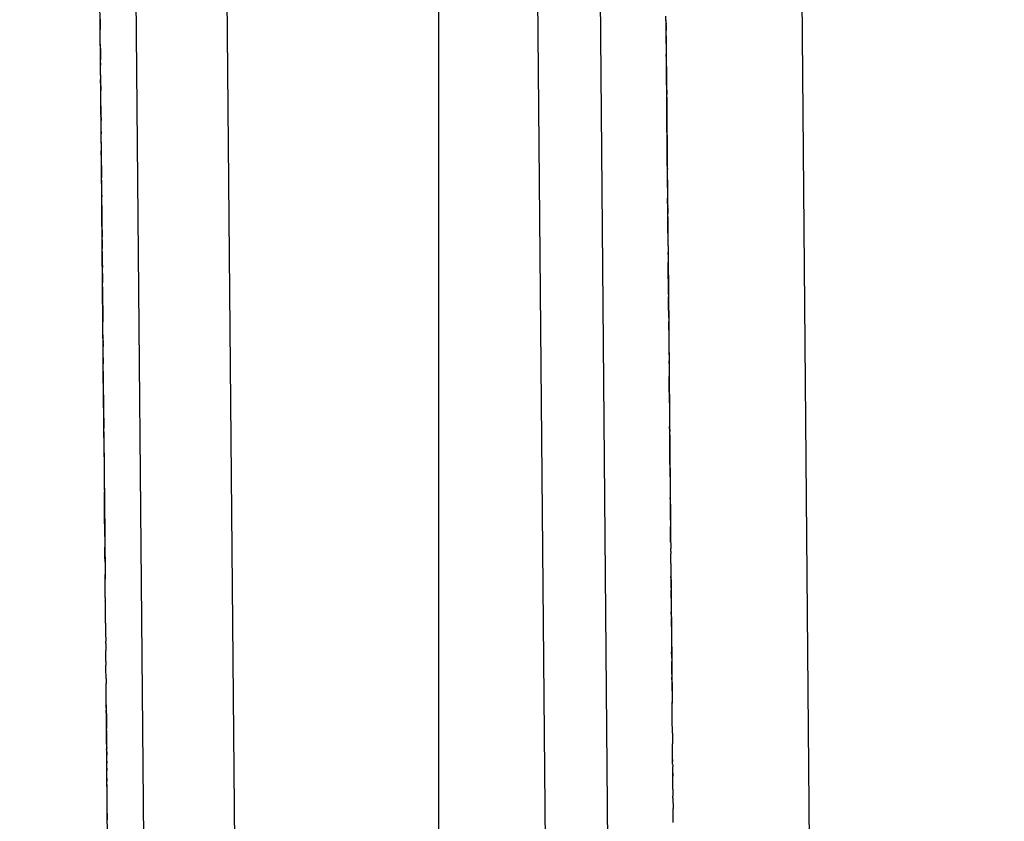
# Model space of a CAD drawing. Units: millimetres. Extents: x -5268 to 4233, y -9236 to 4614.
# Drawn here: x -200 to -166, y -1517 to -1489 of the extents above; entities that cross this region are included whole.
import ezdxf

# ---------------------------------------------------------------- set-up
doc = ezdxf.new("R2010")
doc.units = ezdxf.units.MM
doc.styles.add('arial', font='arial.ttf')
doc.dimstyles.new('IS_1-50(mm)', dxfattribs={"dimtxt": 100, "dimasz": 100, "dimexe": 10, "dimexo": 50, "dimgap": 10, "dimtad": 1, "dimdec": 0, "dimrnd": 0.5, "dimzin": 0, "dimtxsty": 'arial', "dimcen": 50, "dimclrd": 256, "dimclre": 256, "dimclrt": 256, "dimadec": 1, "dimazin": 0, "dimtfac": 1, "dimtdec": 0, "dimtmove": 0, "dimatfit": 3, "dimfxl": 0, "dimtolj": 1, "dimtzin": 0, "dimlwd": -1, "dimlwe": -1, "dimarcsym": 0})

# ---------------------------------------------------------------- blocks, each defined once
blk = doc.blocks.new('*D6')
at = {"transparency": 16777216}
for p, q in [((-183.254, 2497.721), (2276.959, 2497.721)), ((2266.959, -5743.532), (2266.959, 2397.721)), ((-84.759, -5843.532), (2276.959, -5843.532))]:
    blk.add_line(p, q, dxfattribs=at)
for points in [[(2250.293, 2397.721), (2283.626, 2397.721), (2266.959, 2497.721)], [(2250.293, -5743.532), (2283.626, -5743.532), (2266.959, -5843.532)]]:
    blk.add_solid(points, dxfattribs=at)
at = {"layer": 'Defpoints', "color": 0, "transparency": 16777216}
for p in [(-233.254, 2497.721), (2266.959, 2497.721), (-134.759, -5843.532)]:
    blk.add_point(p, dxfattribs=at)
at = {"transparency": 16777216, "insert": (2205.868, -1672.905), "char_height": 100, "attachment_point": 5, "rotation": 90, "style": 'arial'}
blk.add_mtext('\\A1;8342', dxfattribs=at)

msp = doc.modelspace()

# ---------------------------------------------------------------- linework, layer by layer
for p, q in [((-173.711, -1385.598), (-167.847, -2039.686)), ((-177.098, -2036.963), (-182.913, -1388.312)), ((-193.788, -1389.574), (-187.997, -2035.513)), ((-179.083, -1571.799), (-180.094, -1459.117)), ((-196.286, -1466.08), (-195.825, -1517.477)), ((-197.305, -1492.362), (-197.357, -1486.573)), ((-197.338, -1488.787), (-197.337, -1488.828)), ((-177.54, -1488.825), (-177.541, -1488.686)), ((-197.337, -1488.828), (-197.337, -1488.855)), ((-197.337, -1488.855), (-197.336, -1488.909)), ((-197.336, -1488.909), (-197.336, -1488.974)), ((-197.336, -1488.974), (-197.335, -1489.003)), ((-197.335, -1489.003), (-197.335, -1489.078)), ((-197.335, -1489.078), (-197.334, -1489.107)), ((-197.334, -1489.107), (-197.334, -1489.148)), ((-177.539, -1488.855), (-177.54, -1488.825)), ((-177.54, -1488.825), (-177.511, -1492.055)), ((-177.539, -1488.929), (-177.539, -1488.855)), ((-177.539, -1488.929), (-177.538, -1488.971)), ((-177.538, -1489.009), (-177.538, -1488.971)), ((-177.538, -1489.009), (-177.537, -1489.119)), ((-177.537, -1489.119), (-177.537, -1489.179)), ((-197.333, -1489.212), (-197.334, -1489.148)), ((-197.333, -1489.297), (-197.333, -1489.212)), ((-197.332, -1489.354), (-197.333, -1489.297)), ((-197.332, -1489.388), (-197.332, -1489.354)), ((-197.331, -1489.43), (-197.332, -1489.388)), ((-197.33, -1489.507), (-197.331, -1489.43)), ((-177.536, -1489.211), (-177.537, -1489.179)), ((-177.536, -1489.273), (-177.536, -1489.211)), ((-177.536, -1489.329), (-177.536, -1489.273)), ((-177.535, -1489.393), (-177.536, -1489.329)), ((-177.534, -1489.438), (-177.535, -1489.393)), ((-177.534, -1489.477), (-177.534, -1489.438)), ((-177.533, -1489.548), (-177.534, -1489.477)), ((-197.331, -1489.554), (-197.33, -1489.507)), ((-197.33, -1489.679), (-197.331, -1489.554)), ((-197.328, -1489.752), (-197.33, -1489.679)), ((-197.328, -1489.819), (-197.328, -1489.752)), ((-197.328, -1489.819), (-197.328, -1489.883)), ((-177.533, -1489.574), (-177.533, -1489.548)), ((-177.533, -1489.642), (-177.533, -1489.574)), ((-177.533, -1489.642), (-177.532, -1489.687)), ((-177.532, -1489.687), (-177.532, -1489.746)), ((-177.532, -1489.746), (-177.531, -1489.793)), ((-177.531, -1489.793), (-177.531, -1489.855)), ((-197.328, -1489.883), (-197.327, -1489.978)), ((-197.327, -1489.978), (-197.326, -1490.014)), ((-197.326, -1490.014), (-197.326, -1490.059)), ((-197.326, -1490.059), (-197.326, -1490.127)), ((-197.326, -1490.127), (-197.325, -1490.164)), ((-197.325, -1490.164), (-197.324, -1490.207)), ((-177.531, -1489.855), (-177.53, -1489.895)), ((-177.53, -1489.895), (-177.53, -1489.94)), ((-177.53, -1489.94), (-177.53, -1489.966)), ((-177.53, -1489.966), (-177.53, -1490.03)), ((-177.529, -1490.076), (-177.53, -1490.03)), ((-177.528, -1490.136), (-177.529, -1490.076)), ((-177.528, -1490.184), (-177.528, -1490.136)), ((-197.325, -1490.237), (-197.324, -1490.207)), ((-197.324, -1490.268), (-197.325, -1490.237)), ((-197.323, -1490.313), (-197.324, -1490.268)), ((-197.323, -1490.313), (-197.323, -1490.371)), ((-197.323, -1490.371), (-197.323, -1490.402)), ((-197.323, -1490.46), (-197.323, -1490.402)), ((-197.322, -1490.485), (-197.323, -1490.46)), ((-197.322, -1490.539), (-197.322, -1490.485)), ((-177.527, -1490.327), (-177.528, -1490.184)), ((-177.526, -1490.384), (-177.527, -1490.327)), ((-177.526, -1490.414), (-177.526, -1490.384)), ((-177.525, -1490.478), (-177.526, -1490.414)), ((-177.525, -1490.534), (-177.525, -1490.478)), ((-197.321, -1490.594), (-197.322, -1490.539)), ((-197.32, -1490.639), (-197.321, -1490.594)), ((-197.32, -1490.712), (-197.32, -1490.639)), ((-197.32, -1490.745), (-197.32, -1490.712)), ((-197.32, -1490.745), (-197.319, -1490.904)), ((-177.524, -1490.594), (-177.525, -1490.534)), ((-177.524, -1490.638), (-177.524, -1490.594)), ((-177.523, -1490.686), (-177.524, -1490.638)), ((-177.523, -1490.722), (-177.523, -1490.686)), ((-177.523, -1490.758), (-177.523, -1490.722)), ((-177.522, -1490.807), (-177.523, -1490.758)), ((-177.522, -1490.858), (-177.522, -1490.807)), ((-197.318, -1490.933), (-197.319, -1490.904)), ((-197.318, -1490.984), (-197.318, -1490.933)), ((-197.318, -1491.012), (-197.318, -1490.984)), ((-197.317, -1491.056), (-197.318, -1491.012)), ((-197.317, -1491.117), (-197.317, -1491.056)), ((-197.317, -1491.117), (-197.315, -1491.286)), ((-177.521, -1490.908), (-177.522, -1490.858)), ((-177.521, -1490.947), (-177.521, -1490.908)), ((-177.521, -1490.979), (-177.521, -1490.947)), ((-177.52, -1491.029), (-177.521, -1490.979)), ((-177.52, -1491.092), (-177.52, -1491.029)), ((-177.52, -1491.092), (-177.516, -1491.43)), ((-197.315, -1491.315), (-197.315, -1491.286)), ((-197.314, -1491.384), (-197.315, -1491.315)), ((-197.313, -1491.48), (-197.314, -1491.384)), ((-197.313, -1491.509), (-197.313, -1491.48)), ((-197.312, -1491.562), (-197.313, -1491.509)), ((-177.516, -1491.469), (-177.516, -1491.43)), ((-177.516, -1491.507), (-177.516, -1491.469)), ((-177.515, -1491.574), (-177.516, -1491.507)), ((-197.312, -1491.618), (-197.312, -1491.562)), ((-197.311, -1491.669), (-197.312, -1491.618)), ((-197.311, -1491.708), (-197.311, -1491.669)), ((-197.31, -1491.832), (-197.311, -1491.708)), ((-197.31, -1491.858), (-197.31, -1491.832)), ((-197.31, -1491.898), (-197.31, -1491.858)), ((-177.515, -1491.634), (-177.515, -1491.574)), ((-177.514, -1491.681), (-177.515, -1491.634)), ((-177.514, -1491.764), (-177.514, -1491.681)), ((-177.514, -1491.802), (-177.514, -1491.764)), ((-177.513, -1491.839), (-177.514, -1491.802)), ((-177.513, -1491.908), (-177.513, -1491.839)), ((-197.309, -1492.016), (-197.31, -1491.898)), ((-197.308, -1492.047), (-197.309, -1492.016)), ((-197.308, -1492.093), (-197.308, -1492.047)), ((-197.308, -1492.118), (-197.308, -1492.093)), ((-197.306, -1492.166), (-197.308, -1492.118)), ((-197.307, -1492.203), (-197.306, -1492.166)), ((-197.306, -1492.233), (-197.307, -1492.203)), ((-177.512, -1491.979), (-177.513, -1491.908)), ((-177.511, -1492.009), (-177.512, -1491.979)), ((-177.511, -1492.062), (-177.511, -1492.009)), ((-177.511, -1492.055), (-177.483, -1495.193)), ((-177.51, -1492.117), (-177.511, -1492.062)), ((-177.51, -1492.155), (-177.51, -1492.117)), ((-177.51, -1492.186), (-177.51, -1492.155)), ((-177.51, -1492.245), (-177.51, -1492.186)), ((-197.306, -1492.233), (-197.306, -1492.279)), ((-197.306, -1492.279), (-197.306, -1492.332)), ((-197.305, -1492.39), (-197.306, -1492.332)), ((-197.253, -1498.179), (-197.305, -1492.362)), ((-197.305, -1492.431), (-197.305, -1492.39)), ((-197.304, -1492.488), (-197.305, -1492.431)), ((-197.304, -1492.524), (-197.304, -1492.488)), ((-197.304, -1492.566), (-197.304, -1492.524)), ((-197.303, -1492.631), (-197.304, -1492.566)), ((-177.509, -1492.291), (-177.51, -1492.245)), ((-177.509, -1492.322), (-177.509, -1492.291)), ((-177.509, -1492.348), (-177.509, -1492.322)), ((-177.508, -1492.389), (-177.509, -1492.348)), ((-177.508, -1492.434), (-177.508, -1492.389)), ((-177.508, -1492.463), (-177.508, -1492.389)), ((-177.508, -1492.463), (-177.508, -1492.434)), ((-177.507, -1492.528), (-177.508, -1492.463)), ((-177.507, -1492.557), (-177.507, -1492.528)), ((-177.506, -1492.607), (-177.507, -1492.557)), ((-197.302, -1492.674), (-197.303, -1492.631)), ((-197.302, -1492.719), (-197.302, -1492.674)), ((-197.302, -1492.719), (-197.301, -1492.797)), ((-197.301, -1492.842), (-197.301, -1492.797)), ((-197.3, -1492.91), (-197.301, -1492.842)), ((-197.3, -1492.978), (-197.3, -1492.91)), ((-177.506, -1492.656), (-177.506, -1492.607)), ((-177.504, -1492.834), (-177.506, -1492.656)), ((-177.503, -1492.883), (-177.504, -1492.834)), ((-177.503, -1492.953), (-177.503, -1492.883)), ((-197.299, -1493.031), (-197.3, -1492.978)), ((-197.299, -1493.06), (-197.299, -1493.031)), ((-197.298, -1493.132), (-197.299, -1493.06)), ((-197.298, -1493.132), (-197.296, -1493.398)), ((-177.502, -1493.037), (-177.503, -1492.953)), ((-177.503, -1493.063), (-177.502, -1493.037)), ((-177.501, -1493.191), (-177.503, -1493.063)), ((-177.5, -1493.221), (-177.501, -1493.191)), ((-177.5, -1493.272), (-177.5, -1493.221)), ((-197.296, -1493.459), (-197.296, -1493.398)), ((-197.295, -1493.491), (-197.296, -1493.459)), ((-197.295, -1493.539), (-197.295, -1493.491)), ((-197.294, -1493.572), (-197.295, -1493.539)), ((-197.294, -1493.605), (-197.294, -1493.572)), ((-197.294, -1493.638), (-197.294, -1493.605)), ((-177.5, -1493.314), (-177.5, -1493.272)), ((-177.499, -1493.351), (-177.5, -1493.314)), ((-177.499, -1493.396), (-177.499, -1493.351)), ((-177.497, -1493.606), (-177.499, -1493.396)), ((-177.497, -1493.641), (-177.497, -1493.606)), ((-197.294, -1493.697), (-197.294, -1493.638)), ((-197.293, -1493.749), (-197.294, -1493.697)), ((-197.292, -1493.881), (-197.293, -1493.749)), ((-197.291, -1493.912), (-197.292, -1493.881)), ((-197.291, -1493.912), (-197.291, -1493.938)), ((-197.291, -1493.938), (-197.291, -1494.007)), ((-177.496, -1493.704), (-177.497, -1493.641)), ((-177.496, -1493.736), (-177.496, -1493.704)), ((-177.495, -1493.775), (-177.496, -1493.736)), ((-177.494, -1493.929), (-177.495, -1493.775)), ((-177.494, -1493.929), (-177.494, -1493.973)), ((-197.291, -1494.007), (-197.29, -1494.136)), ((-197.29, -1494.136), (-197.289, -1494.163)), ((-197.289, -1494.163), (-197.288, -1494.227)), ((-197.288, -1494.227), (-197.288, -1494.259)), ((-197.288, -1494.259), (-197.288, -1494.343)), ((-177.494, -1493.973), (-177.493, -1494.036)), ((-177.487, -1494.675), (-177.493, -1494.036)), ((-197.287, -1494.424), (-197.288, -1494.343)), ((-197.287, -1494.424), (-197.286, -1494.591)), ((-197.286, -1494.591), (-197.285, -1494.631)), ((-197.285, -1494.631), (-197.284, -1494.667)), ((-197.284, -1494.667), (-197.284, -1494.714)), ((-197.284, -1494.714), (-197.284, -1494.784)), ((-197.284, -1494.784), (-197.283, -1494.82)), ((-197.283, -1494.82), (-197.283, -1494.88)), ((-197.283, -1494.88), (-197.282, -1494.989)), ((-177.487, -1494.675), (-177.487, -1494.753)), ((-177.487, -1494.753), (-177.486, -1494.806)), ((-177.486, -1494.806), (-177.486, -1494.859)), ((-177.486, -1494.859), (-177.485, -1494.893)), ((-177.485, -1494.893), (-177.485, -1494.956)), ((-177.485, -1494.956), (-177.484, -1495.016)), ((-197.279, -1495.307), (-197.282, -1494.989)), ((-197.279, -1495.307), (-197.279, -1495.37)), ((-177.484, -1495.016), (-177.484, -1495.052)), ((-177.484, -1495.117), (-177.484, -1495.052)), ((-177.483, -1495.145), (-177.484, -1495.117)), ((-177.483, -1495.199), (-177.483, -1495.145)), ((-177.483, -1495.193), (-177.456, -1498.236)), ((-177.482, -1495.248), (-177.483, -1495.199)), ((-177.482, -1495.248), (-177.481, -1495.34)), ((-197.279, -1495.37), (-197.278, -1495.433)), ((-197.278, -1495.433), (-197.278, -1495.464)), ((-197.278, -1495.464), (-197.277, -1495.496)), ((-197.246, -1498.975), (-197.278, -1495.464)), ((-197.277, -1495.496), (-197.277, -1495.562)), ((-197.277, -1495.562), (-197.276, -1495.597)), ((-197.276, -1495.597), (-197.276, -1495.676)), ((-197.276, -1495.676), (-197.275, -1495.719)), ((-177.481, -1495.386), (-177.481, -1495.34)), ((-177.481, -1495.386), (-177.48, -1495.465)), ((-177.48, -1495.465), (-177.479, -1495.594)), ((-177.479, -1495.641), (-177.479, -1495.594)), ((-177.478, -1495.67), (-177.479, -1495.641)), ((-177.478, -1495.724), (-177.478, -1495.67)), ((-197.275, -1495.719), (-197.275, -1495.758)), ((-197.275, -1495.758), (-197.274, -1495.814)), ((-197.274, -1495.814), (-197.274, -1495.899)), ((-197.274, -1495.899), (-197.273, -1495.924)), ((-197.273, -1495.924), (-197.273, -1496.015)), ((-197.273, -1496.015), (-197.272, -1496.061)), ((-177.477, -1495.768), (-177.478, -1495.724)), ((-177.477, -1495.803), (-177.477, -1495.768)), ((-177.477, -1495.847), (-177.477, -1495.803)), ((-177.476, -1495.885), (-177.477, -1495.847)), ((-177.476, -1495.935), (-177.476, -1495.885)), ((-177.476, -1495.968), (-177.476, -1495.935)), ((-177.475, -1496.012), (-177.476, -1495.968)), ((-177.475, -1496.045), (-177.475, -1496.012)), ((-197.272, -1496.061), (-197.272, -1496.13)), ((-197.272, -1496.13), (-197.271, -1496.168)), ((-197.271, -1496.168), (-197.271, -1496.213)), ((-197.271, -1496.213), (-197.27, -1496.258)), ((-197.27, -1496.258), (-197.27, -1496.29)), ((-197.27, -1496.29), (-197.27, -1496.321)), ((-197.27, -1496.321), (-197.269, -1496.367)), ((-177.475, -1496.121), (-177.475, -1496.045)), ((-177.474, -1496.167), (-177.475, -1496.121)), ((-177.473, -1496.231), (-177.474, -1496.167)), ((-177.474, -1496.271), (-177.473, -1496.231)), ((-177.474, -1496.271), (-177.472, -1496.334)), ((-177.472, -1496.334), (-177.471, -1496.536)), ((-197.269, -1496.367), (-197.269, -1496.409)), ((-197.268, -1496.51), (-197.269, -1496.409)), ((-197.268, -1496.51), (-197.267, -1496.572)), ((-197.267, -1496.572), (-197.267, -1496.615)), ((-197.267, -1496.615), (-197.267, -1496.656)), ((-197.267, -1496.656), (-197.267, -1496.686)), ((-197.267, -1496.686), (-197.266, -1496.722)), ((-177.471, -1496.536), (-177.471, -1496.563)), ((-177.471, -1496.563), (-177.47, -1496.623)), ((-177.47, -1496.623), (-177.47, -1496.652)), ((-177.47, -1496.652), (-177.47, -1496.704)), ((-177.47, -1496.704), (-177.469, -1496.737)), ((-197.266, -1496.722), (-197.266, -1496.771)), ((-197.266, -1496.771), (-197.265, -1496.819)), ((-197.264, -1496.915), (-197.265, -1496.819)), ((-197.264, -1496.915), (-197.264, -1496.948)), ((-197.264, -1496.948), (-197.263, -1497.016)), ((-197.263, -1497.016), (-197.263, -1497.072)), ((-177.469, -1496.737), (-177.468, -1496.837)), ((-177.468, -1496.837), (-177.468, -1496.901)), ((-177.468, -1496.901), (-177.467, -1496.954)), ((-177.467, -1497.026), (-177.467, -1496.954)), ((-177.467, -1497.026), (-177.466, -1497.078)), ((-197.263, -1497.072), (-197.263, -1497.101)), ((-197.263, -1497.101), (-197.262, -1497.157)), ((-197.262, -1497.157), (-197.262, -1497.196)), ((-197.262, -1497.196), (-197.261, -1497.286)), ((-197.261, -1497.362), (-197.261, -1497.286)), ((-197.261, -1497.362), (-197.259, -1497.417)), ((-177.466, -1497.078), (-177.466, -1497.108)), ((-177.466, -1497.108), (-177.466, -1497.17)), ((-177.466, -1497.17), (-177.465, -1497.199)), ((-177.465, -1497.199), (-177.464, -1497.248)), ((-177.464, -1497.248), (-177.464, -1497.299)), ((-177.464, -1497.365), (-177.464, -1497.299)), ((-177.463, -1497.407), (-177.464, -1497.365)), ((-197.259, -1497.417), (-197.259, -1497.477)), ((-197.257, -1497.686), (-197.259, -1497.477)), ((-197.257, -1497.686), (-197.257, -1497.74)), ((-197.257, -1497.74), (-197.257, -1497.775)), ((-177.462, -1497.434), (-177.463, -1497.407)), ((-177.462, -1497.477), (-177.462, -1497.434)), ((-177.462, -1497.532), (-177.462, -1497.477)), ((-177.461, -1497.562), (-177.462, -1497.532)), ((-177.461, -1497.621), (-177.461, -1497.562)), ((-177.46, -1497.675), (-177.461, -1497.621)), ((-177.461, -1497.716), (-177.46, -1497.675)), ((-177.46, -1497.767), (-177.461, -1497.716)), ((-197.257, -1497.775), (-197.256, -1497.814)), ((-197.256, -1497.814), (-197.256, -1497.842)), ((-197.256, -1497.842), (-197.256, -1497.893)), ((-197.256, -1497.893), (-197.255, -1497.952)), ((-197.255, -1497.952), (-197.255, -1497.981)), ((-197.255, -1497.981), (-197.255, -1498.009)), ((-197.253, -1498.15), (-197.255, -1498.009)), ((-177.459, -1497.804), (-177.46, -1497.767)), ((-177.459, -1497.857), (-177.459, -1497.804)), ((-177.458, -1497.917), (-177.459, -1497.857)), ((-177.458, -1497.95), (-177.458, -1497.917)), ((-177.458, -1498.002), (-177.458, -1497.95)), ((-177.457, -1498.032), (-177.458, -1498.002)), ((-177.457, -1498.073), (-177.457, -1498.032)), ((-177.456, -1498.11), (-177.457, -1498.073)), ((-197.253, -1498.15), (-197.253, -1498.189)), ((-197.201, -1504.019), (-197.253, -1498.179)), ((-197.253, -1498.189), (-197.253, -1498.234)), ((-197.253, -1498.234), (-197.252, -1498.303)), ((-197.252, -1498.303), (-197.252, -1498.349)), ((-197.252, -1498.349), (-197.251, -1498.413)), ((-197.251, -1498.471), (-197.251, -1498.413)), ((-177.456, -1498.167), (-177.456, -1498.11)), ((-177.455, -1498.238), (-177.456, -1498.167)), ((-177.456, -1498.236), (-177.429, -1501.185)), ((-177.455, -1498.272), (-177.455, -1498.238)), ((-177.455, -1498.324), (-177.455, -1498.272)), ((-177.454, -1498.385), (-177.455, -1498.324)), ((-177.454, -1498.418), (-177.454, -1498.385)), ((-177.454, -1498.418), (-177.454, -1498.46)), ((-197.25, -1498.502), (-197.251, -1498.471)), ((-197.25, -1498.565), (-197.25, -1498.502)), ((-197.249, -1498.595), (-197.25, -1498.565)), ((-197.249, -1498.595), (-197.249, -1498.72)), ((-197.249, -1498.72), (-197.248, -1498.755)), ((-197.248, -1498.755), (-197.247, -1498.838)), ((-177.454, -1498.46), (-177.453, -1498.506)), ((-177.453, -1498.548), (-177.453, -1498.506)), ((-177.453, -1498.583), (-177.453, -1498.548)), ((-177.453, -1498.628), (-177.453, -1498.583)), ((-177.452, -1498.67), (-177.453, -1498.628)), ((-177.451, -1498.725), (-177.452, -1498.67)), ((-177.451, -1498.798), (-177.451, -1498.725)), ((-197.247, -1498.838), (-197.247, -1498.874)), ((-197.247, -1498.874), (-197.246, -1498.947)), ((-197.246, -1498.947), (-197.246, -1499.006)), ((-197.215, -1502.393), (-197.246, -1498.975)), ((-197.246, -1499.006), (-197.245, -1499.048)), ((-197.245, -1499.048), (-197.245, -1499.107)), ((-197.245, -1499.107), (-197.244, -1499.162)), ((-177.45, -1498.824), (-177.451, -1498.798)), ((-177.45, -1498.859), (-177.45, -1498.824)), ((-177.449, -1498.922), (-177.45, -1498.859)), ((-177.449, -1498.985), (-177.449, -1498.922)), ((-177.449, -1498.985), (-177.448, -1499.09)), ((-177.448, -1499.09), (-177.447, -1499.125)), ((-197.244, -1499.162), (-197.244, -1499.188)), ((-197.244, -1499.188), (-197.244, -1499.225)), ((-197.244, -1499.225), (-197.244, -1499.276)), ((-197.244, -1499.276), (-197.243, -1499.303)), ((-197.243, -1499.303), (-197.242, -1499.383)), ((-197.242, -1499.432), (-197.242, -1499.383)), ((-197.242, -1499.459), (-197.242, -1499.432)), ((-197.241, -1499.492), (-197.242, -1499.459)), ((-177.447, -1499.125), (-177.447, -1499.169)), ((-177.447, -1499.169), (-177.447, -1499.216)), ((-177.447, -1499.216), (-177.446, -1499.248)), ((-177.446, -1499.248), (-177.446, -1499.303)), ((-177.446, -1499.303), (-177.445, -1499.364)), ((-177.445, -1499.418), (-177.445, -1499.364)), ((-177.445, -1499.446), (-177.445, -1499.418)), ((-177.444, -1499.503), (-177.445, -1499.446)), ((-197.241, -1499.542), (-197.241, -1499.492)), ((-197.24, -1499.623), (-197.241, -1499.542)), ((-197.24, -1499.665), (-197.24, -1499.623)), ((-197.239, -1499.725), (-197.24, -1499.665)), ((-197.239, -1499.761), (-197.239, -1499.725)), ((-197.239, -1499.822), (-197.239, -1499.761)), ((-177.444, -1499.544), (-177.444, -1499.503)), ((-177.444, -1499.583), (-177.444, -1499.544)), ((-177.443, -1499.624), (-177.444, -1499.583)), ((-177.443, -1499.674), (-177.443, -1499.624)), ((-177.443, -1499.674), (-177.442, -1499.714)), ((-177.442, -1499.714), (-177.441, -1499.9)), ((-197.239, -1499.851), (-197.239, -1499.822)), ((-197.238, -1499.878), (-197.239, -1499.851)), ((-197.237, -1499.928), (-197.238, -1499.878)), ((-197.237, -1499.963), (-197.237, -1499.928)), ((-197.237, -1499.963), (-197.236, -1500.097)), ((-197.235, -1500.138), (-197.236, -1500.097)), ((-197.235, -1500.138), (-197.235, -1500.239)), ((-177.441, -1499.9), (-177.44, -1499.938)), ((-177.44, -1499.938), (-177.44, -1500.003)), ((-177.44, -1500.003), (-177.439, -1500.036)), ((-177.439, -1500.036), (-177.439, -1500.091)), ((-177.439, -1500.091), (-177.438, -1500.144)), ((-177.438, -1500.144), (-177.439, -1500.171)), ((-197.234, -1500.268), (-197.235, -1500.239)), ((-197.234, -1500.299), (-197.234, -1500.268)), ((-197.233, -1500.379), (-197.234, -1500.299)), ((-197.233, -1500.421), (-197.233, -1500.379)), ((-197.233, -1500.447), (-197.233, -1500.421)), ((-197.232, -1500.507), (-197.233, -1500.447)), ((-177.439, -1500.171), (-177.438, -1500.259)), ((-177.438, -1500.259), (-177.437, -1500.307)), ((-177.437, -1500.307), (-177.437, -1500.351)), ((-177.437, -1500.351), (-177.437, -1500.379)), ((-177.437, -1500.379), (-177.436, -1500.42)), ((-177.436, -1500.42), (-177.435, -1500.478)), ((-177.435, -1500.478), (-177.436, -1500.508)), ((-197.231, -1500.64), (-197.232, -1500.507)), ((-197.231, -1500.64), (-197.23, -1500.675)), ((-197.23, -1500.675), (-197.231, -1500.722)), ((-197.231, -1500.722), (-197.23, -1500.761)), ((-197.23, -1500.761), (-197.23, -1500.822)), ((-197.23, -1500.822), (-197.229, -1500.848)), ((-177.436, -1500.508), (-177.434, -1500.568)), ((-177.434, -1500.568), (-177.434, -1500.62)), ((-177.434, -1500.62), (-177.434, -1500.67)), ((-177.434, -1500.67), (-177.433, -1500.742)), ((-177.432, -1500.841), (-177.433, -1500.742)), ((-177.432, -1500.841), (-177.432, -1500.911)), ((-197.229, -1500.895), (-197.229, -1500.848)), ((-197.228, -1500.957), (-197.229, -1500.895)), ((-197.228, -1500.988), (-197.228, -1500.957)), ((-197.227, -1501.057), (-197.228, -1500.988)), ((-197.227, -1501.102), (-197.227, -1501.057)), ((-197.227, -1501.141), (-197.227, -1501.102)), ((-197.227, -1501.166), (-197.227, -1501.141)), ((-197.226, -1501.197), (-197.227, -1501.166)), ((-177.432, -1500.911), (-177.431, -1500.953)), ((-177.431, -1500.953), (-177.431, -1501.02)), ((-177.431, -1501.02), (-177.43, -1501.047)), ((-177.43, -1501.047), (-177.43, -1501.105)), ((-177.43, -1501.105), (-177.43, -1501.138)), ((-177.43, -1501.138), (-177.429, -1501.208)), ((-177.429, -1501.185), (-177.404, -1504.041)), ((-197.225, -1501.283), (-197.226, -1501.197)), ((-197.225, -1501.312), (-197.225, -1501.283)), ((-197.225, -1501.385), (-197.225, -1501.312)), ((-197.224, -1501.416), (-197.225, -1501.385)), ((-197.224, -1501.461), (-197.224, -1501.416)), ((-197.223, -1501.606), (-197.224, -1501.461)), ((-177.429, -1501.208), (-177.428, -1501.298)), ((-177.428, -1501.342), (-177.428, -1501.298)), ((-177.427, -1501.388), (-177.428, -1501.342)), ((-177.427, -1501.419), (-177.427, -1501.388)), ((-177.427, -1501.452), (-177.427, -1501.419)), ((-177.426, -1501.498), (-177.427, -1501.452)), ((-177.426, -1501.574), (-177.426, -1501.498)), ((-197.221, -1501.696), (-197.223, -1501.606)), ((-197.221, -1501.738), (-197.221, -1501.696)), ((-197.221, -1501.78), (-197.221, -1501.738)), ((-197.22, -1501.837), (-197.221, -1501.78)), ((-197.22, -1501.93), (-197.22, -1501.837)), ((-177.425, -1501.624), (-177.426, -1501.574)), ((-177.425, -1501.655), (-177.425, -1501.624)), ((-177.424, -1501.721), (-177.425, -1501.655)), ((-177.424, -1501.794), (-177.424, -1501.721)), ((-177.424, -1501.823), (-177.424, -1501.794)), ((-177.423, -1501.892), (-177.424, -1501.823)), ((-197.22, -1501.93), (-197.219, -1502.004)), ((-197.219, -1502.004), (-197.218, -1502.059)), ((-197.218, -1502.059), (-197.218, -1502.099)), ((-197.218, -1502.099), (-197.217, -1502.147)), ((-197.217, -1502.147), (-197.217, -1502.191)), ((-197.217, -1502.191), (-197.217, -1502.22)), ((-197.217, -1502.22), (-197.216, -1502.281)), ((-177.422, -1501.943), (-177.423, -1501.892)), ((-177.422, -1501.97), (-177.422, -1501.943)), ((-177.421, -1502.058), (-177.422, -1501.97)), ((-177.421, -1502.112), (-177.421, -1502.058)), ((-177.42, -1502.179), (-177.421, -1502.112)), ((-177.42, -1502.215), (-177.42, -1502.179)), ((-177.42, -1502.215), (-177.42, -1502.274)), ((-197.216, -1502.281), (-197.216, -1502.357)), ((-197.216, -1502.357), (-197.215, -1502.393)), ((-197.215, -1502.393), (-197.215, -1502.422)), ((-197.215, -1502.422), (-197.215, -1502.487)), ((-197.215, -1502.487), (-197.214, -1502.521)), ((-197.214, -1502.521), (-197.214, -1502.572)), ((-177.42, -1502.274), (-177.419, -1502.309)), ((-177.419, -1502.309), (-177.419, -1502.366)), ((-177.419, -1502.366), (-177.418, -1502.42)), ((-177.418, -1502.42), (-177.418, -1502.448)), ((-177.418, -1502.448), (-177.417, -1502.511)), ((-177.417, -1502.511), (-177.417, -1502.55)), ((-177.417, -1502.55), (-177.416, -1502.621)), ((-197.214, -1502.572), (-197.213, -1502.627)), ((-197.213, -1502.627), (-197.213, -1502.672)), ((-197.213, -1502.672), (-197.213, -1502.71)), ((-197.213, -1502.71), (-197.212, -1502.776)), ((-197.212, -1502.776), (-197.211, -1502.837)), ((-197.211, -1502.837), (-197.211, -1502.872)), ((-197.211, -1502.872), (-197.211, -1502.915)), ((-177.416, -1502.621), (-177.416, -1502.651)), ((-177.416, -1502.651), (-177.416, -1502.697)), ((-177.416, -1502.697), (-177.415, -1502.728)), ((-177.415, -1502.728), (-177.414, -1502.867)), ((-177.414, -1502.867), (-177.414, -1502.902)), ((-177.414, -1502.902), (-177.414, -1502.935)), ((-197.211, -1502.915), (-197.21, -1502.966)), ((-197.21, -1502.966), (-197.21, -1503.022)), ((-197.21, -1503.022), (-197.209, -1503.068)), ((-197.209, -1503.068), (-197.209, -1503.1)), ((-197.208, -1503.228), (-197.209, -1503.1)), ((-197.208, -1503.228), (-197.207, -1503.272)), ((-177.414, -1502.935), (-177.413, -1502.992)), ((-177.413, -1502.992), (-177.413, -1503.043)), ((-177.412, -1503.127), (-177.413, -1503.043)), ((-177.412, -1503.127), (-177.411, -1503.157)), ((-177.411, -1503.157), (-177.411, -1503.214)), ((-177.411, -1503.266), (-177.411, -1503.214)), ((-197.207, -1503.272), (-197.207, -1503.309)), ((-197.207, -1503.309), (-197.206, -1503.36)), ((-197.206, -1503.36), (-197.207, -1503.392)), ((-197.207, -1503.392), (-197.206, -1503.431)), ((-197.206, -1503.431), (-197.206, -1503.467)), ((-197.206, -1503.467), (-197.205, -1503.541)), ((-197.205, -1503.541), (-197.204, -1503.642)), ((-197.205, -1503.575), (-197.176, -1506.804)), ((-177.41, -1503.293), (-177.411, -1503.266)), ((-177.409, -1503.359), (-177.41, -1503.293)), ((-177.409, -1503.402), (-177.409, -1503.359)), ((-177.409, -1503.443), (-177.409, -1503.402)), ((-177.408, -1503.493), (-177.409, -1503.443)), ((-177.408, -1503.563), (-177.408, -1503.493)), ((-177.407, -1503.61), (-177.408, -1503.563)), ((-197.204, -1503.642), (-197.203, -1503.754)), ((-197.203, -1503.754), (-197.203, -1503.782)), ((-197.203, -1503.782), (-197.203, -1503.833)), ((-197.203, -1503.833), (-197.202, -1503.896)), ((-197.202, -1503.896), (-197.201, -1504.019)), ((-177.407, -1503.65), (-177.407, -1503.61)), ((-177.406, -1503.711), (-177.407, -1503.65)), ((-177.406, -1503.739), (-177.406, -1503.711)), ((-177.406, -1503.795), (-177.406, -1503.739)), ((-177.405, -1503.841), (-177.406, -1503.795)), ((-177.405, -1503.878), (-177.405, -1503.841)), ((-177.405, -1503.937), (-177.405, -1503.878)), ((-177.404, -1504), (-177.405, -1503.937)), ((-197.201, -1504.019), (-197.201, -1504.053)), ((-197.201, -1504.053), (-197.2, -1504.109)), ((-197.2, -1504.109), (-197.199, -1504.144)), ((-197.199, -1504.144), (-197.199, -1504.218)), ((-197.199, -1504.218), (-197.199, -1504.251)), ((-197.199, -1504.251), (-197.198, -1504.373)), ((-177.404, -1504.041), (-177.404, -1504)), ((-177.403, -1504.089), (-177.404, -1504.041)), ((-177.404, -1504.041), (-177.377, -1507.085)), ((-177.403, -1504.141), (-177.403, -1504.089)), ((-177.402, -1504.167), (-177.403, -1504.141)), ((-177.402, -1504.193), (-177.402, -1504.167)), ((-177.402, -1504.259), (-177.402, -1504.193)), ((-177.401, -1504.335), (-177.402, -1504.259)), ((-197.198, -1504.373), (-197.198, -1504.399)), ((-197.198, -1504.399), (-197.197, -1504.433)), ((-197.197, -1504.433), (-197.196, -1504.481)), ((-197.196, -1504.481), (-197.196, -1504.575)), ((-197.196, -1504.575), (-197.195, -1504.646)), ((-177.401, -1504.377), (-177.401, -1504.335)), ((-177.401, -1504.377), (-177.4, -1504.43)), ((-177.4, -1504.43), (-177.4, -1504.458)), ((-177.4, -1504.458), (-177.399, -1504.523)), ((-177.399, -1504.523), (-177.399, -1504.555)), ((-177.399, -1504.555), (-177.398, -1504.611)), ((-177.398, -1504.611), (-177.398, -1504.681)), ((-197.195, -1504.646), (-197.194, -1504.701)), ((-197.194, -1504.701), (-197.194, -1504.771)), ((-197.194, -1504.771), (-197.194, -1504.803)), ((-197.194, -1504.803), (-197.193, -1504.865)), ((-197.193, -1504.865), (-197.193, -1504.905)), ((-197.193, -1504.905), (-197.192, -1504.952)), ((-197.192, -1504.952), (-197.192, -1504.999)), ((-177.398, -1504.681), (-177.398, -1504.737)), ((-177.398, -1504.737), (-177.397, -1504.763)), ((-177.397, -1504.763), (-177.397, -1504.792)), ((-177.397, -1504.792), (-177.396, -1504.938)), ((-177.396, -1504.938), (-177.395, -1504.988)), ((-197.192, -1504.999), (-197.191, -1505.065)), ((-197.191, -1505.065), (-197.191, -1505.118)), ((-197.191, -1505.118), (-197.191, -1505.145)), ((-197.191, -1505.145), (-197.191, -1505.174)), ((-197.191, -1505.174), (-197.19, -1505.2)), ((-197.19, -1505.2), (-197.189, -1505.234)), ((-197.189, -1505.234), (-197.19, -1505.274)), ((-197.19, -1505.274), (-197.189, -1505.312)), ((-197.189, -1505.312), (-197.189, -1505.342)), ((-177.395, -1504.988), (-177.395, -1505.024)), ((-177.395, -1505.024), (-177.394, -1505.05)), ((-177.394, -1505.05), (-177.394, -1505.099)), ((-177.394, -1505.099), (-177.394, -1505.131)), ((-177.394, -1505.131), (-177.394, -1505.164)), ((-177.394, -1505.164), (-177.393, -1505.237)), ((-177.393, -1505.237), (-177.392, -1505.317)), ((-177.392, -1505.317), (-177.392, -1505.37)), ((-197.188, -1505.369), (-197.189, -1505.342)), ((-197.189, -1505.396), (-197.188, -1505.369)), ((-197.188, -1505.46), (-197.189, -1505.396)), ((-197.187, -1505.498), (-197.188, -1505.46)), ((-197.187, -1505.545), (-197.187, -1505.498)), ((-197.187, -1505.603), (-197.187, -1505.545)), ((-197.186, -1505.641), (-197.187, -1505.603)), ((-197.186, -1505.716), (-197.186, -1505.641)), ((-177.392, -1505.37), (-177.392, -1505.397)), ((-177.392, -1505.397), (-177.391, -1505.47)), ((-177.391, -1505.47), (-177.391, -1505.5)), ((-177.391, -1505.5), (-177.39, -1505.539)), ((-177.39, -1505.568), (-177.39, -1505.539)), ((-177.39, -1505.568), (-177.39, -1505.593)), ((-177.39, -1505.593), (-177.389, -1505.656)), ((-177.389, -1505.656), (-177.389, -1505.687)), ((-197.186, -1505.716), (-197.185, -1505.745)), ((-197.185, -1505.788), (-197.186, -1505.716)), ((-197.185, -1505.745), (-197.185, -1505.821)), ((-197.185, -1505.821), (-197.185, -1505.788)), ((-197.184, -1505.872), (-197.185, -1505.821)), ((-197.184, -1505.904), (-197.184, -1505.872)), ((-197.183, -1505.98), (-197.184, -1505.904)), ((-197.182, -1506.038), (-197.183, -1505.98)), ((-177.389, -1505.687), (-177.389, -1505.726)), ((-177.389, -1505.726), (-177.388, -1505.777)), ((-177.388, -1505.777), (-177.388, -1505.81)), ((-177.388, -1505.81), (-177.388, -1505.844)), ((-177.388, -1505.844), (-177.387, -1505.891)), ((-177.387, -1505.891), (-177.387, -1505.931)), ((-177.387, -1505.931), (-177.386, -1505.972)), ((-177.386, -1505.972), (-177.386, -1506.017)), ((-197.183, -1506.093), (-197.182, -1506.038)), ((-197.182, -1506.119), (-197.183, -1506.093)), ((-197.181, -1506.224), (-197.182, -1506.119)), ((-197.181, -1506.269), (-197.181, -1506.224)), ((-197.18, -1506.339), (-197.181, -1506.269)), ((-197.18, -1506.381), (-197.18, -1506.339)), ((-177.386, -1506.017), (-177.385, -1506.061)), ((-177.385, -1506.061), (-177.385, -1506.109)), ((-177.385, -1506.109), (-177.385, -1506.145)), ((-177.385, -1506.145), (-177.385, -1506.196)), ((-177.385, -1506.196), (-177.384, -1506.239)), ((-177.384, -1506.239), (-177.383, -1506.303)), ((-177.383, -1506.303), (-177.383, -1506.392)), ((-197.18, -1506.416), (-197.18, -1506.381)), ((-197.178, -1506.491), (-197.18, -1506.416)), ((-197.178, -1506.554), (-197.178, -1506.491)), ((-197.178, -1506.607), (-197.178, -1506.554)), ((-197.177, -1506.674), (-197.178, -1506.607)), ((-197.177, -1506.723), (-197.177, -1506.674)), ((-177.383, -1506.392), (-177.382, -1506.428)), ((-177.382, -1506.428), (-177.382, -1506.461)), ((-177.382, -1506.461), (-177.381, -1506.516)), ((-177.381, -1506.516), (-177.381, -1506.545)), ((-177.38, -1506.655), (-177.381, -1506.545)), ((-177.38, -1506.709), (-177.38, -1506.655)), ((-197.176, -1506.774), (-197.177, -1506.723)), ((-197.176, -1506.801), (-197.176, -1506.774)), ((-197.175, -1506.86), (-197.176, -1506.801)), ((-197.176, -1506.804), (-197.161, -1508.379)), ((-197.175, -1506.887), (-197.175, -1506.86)), ((-197.175, -1506.887), (-197.174, -1506.941)), ((-197.174, -1506.941), (-197.174, -1506.98)), ((-197.174, -1506.98), (-197.174, -1507.013)), ((-197.174, -1507.013), (-197.174, -1507.05)), ((-177.38, -1506.751), (-177.38, -1506.709)), ((-177.379, -1506.824), (-177.38, -1506.751)), ((-177.378, -1506.859), (-177.379, -1506.824)), ((-177.378, -1506.911), (-177.378, -1506.859)), ((-177.377, -1506.969), (-177.378, -1506.911)), ((-177.377, -1506.999), (-177.377, -1506.969)), ((-177.377, -1507.05), (-177.377, -1506.999)), ((-197.174, -1507.05), (-197.173, -1507.075)), ((-197.173, -1507.075), (-197.173, -1507.126)), ((-197.173, -1507.126), (-197.172, -1507.182)), ((-197.172, -1507.182), (-197.172, -1507.234)), ((-197.172, -1507.234), (-197.171, -1507.262)), ((-197.171, -1507.295), (-197.171, -1507.262)), ((-197.171, -1507.342), (-197.171, -1507.295)), ((-197.17, -1507.415), (-197.171, -1507.342)), ((-177.377, -1507.085), (-177.377, -1507.05)), ((-177.377, -1507.085), (-177.376, -1507.111)), ((-177.376, -1507.111), (-177.375, -1507.21)), ((-177.375, -1507.21), (-177.375, -1507.245)), ((-177.375, -1507.245), (-177.374, -1507.315)), ((-177.373, -1507.421), (-177.374, -1507.315)), ((-197.17, -1507.469), (-197.17, -1507.415)), ((-197.169, -1507.51), (-197.17, -1507.469)), ((-197.168, -1507.586), (-197.169, -1507.51)), ((-197.168, -1507.626), (-197.168, -1507.586)), ((-197.168, -1507.672), (-197.168, -1507.626)), ((-197.168, -1507.672), (-197.167, -1507.74)), ((-177.373, -1507.421), (-177.373, -1507.494)), ((-177.373, -1507.531), (-177.373, -1507.494)), ((-177.372, -1507.582), (-177.373, -1507.531)), ((-177.372, -1507.644), (-177.372, -1507.582)), ((-177.371, -1507.723), (-177.372, -1507.644)), ((-177.37, -1507.796), (-177.371, -1507.723)), ((-197.167, -1507.74), (-197.167, -1507.772)), ((-197.167, -1507.772), (-197.166, -1507.805)), ((-197.166, -1507.805), (-197.166, -1507.857)), ((-197.166, -1507.857), (-197.166, -1507.885)), ((-197.166, -1507.885), (-197.165, -1507.954)), ((-197.165, -1507.954), (-197.165, -1508.01)), ((-197.165, -1508.01), (-197.164, -1508.072)), ((-197.164, -1508.072), (-197.164, -1508.113)), ((-177.37, -1507.833), (-177.37, -1507.796)), ((-177.37, -1507.833), (-177.37, -1507.867)), ((-177.37, -1507.867), (-177.369, -1507.898)), ((-177.369, -1507.898), (-177.368, -1507.957)), ((-177.368, -1507.957), (-177.368, -1507.985)), ((-177.368, -1507.985), (-177.368, -1508.035)), ((-177.368, -1508.035), (-177.367, -1508.104)), ((-197.164, -1508.113), (-197.163, -1508.169)), ((-197.163, -1508.169), (-197.163, -1508.224)), ((-197.162, -1508.282), (-197.163, -1508.224)), ((-197.162, -1508.333), (-197.162, -1508.282)), ((-197.161, -1508.379), (-197.162, -1508.333)), ((-197.161, -1508.43), (-197.161, -1508.379)), ((-177.367, -1508.104), (-177.367, -1508.151)), ((-177.367, -1508.151), (-177.367, -1508.202)), ((-177.367, -1508.202), (-177.366, -1508.232)), ((-177.367, -1508.202), (-177.339, -1511.255)), ((-177.366, -1508.232), (-177.366, -1508.295)), ((-177.364, -1508.402), (-177.366, -1508.295)), ((-177.364, -1508.402), (-177.364, -1508.433)), ((-197.161, -1508.483), (-197.161, -1508.43)), ((-197.16, -1508.578), (-197.161, -1508.483)), ((-197.159, -1508.61), (-197.16, -1508.578)), ((-197.159, -1508.659), (-197.159, -1508.61)), ((-197.158, -1508.772), (-197.159, -1508.659)), ((-177.364, -1508.433), (-177.364, -1508.515)), ((-177.364, -1508.515), (-177.363, -1508.557)), ((-177.363, -1508.557), (-177.363, -1508.62)), ((-177.363, -1508.62), (-177.362, -1508.678)), ((-177.362, -1508.678), (-177.362, -1508.707)), ((-177.362, -1508.707), (-177.361, -1508.769)), ((-197.158, -1508.798), (-197.158, -1508.772)), ((-197.157, -1508.867), (-197.158, -1508.798)), ((-197.157, -1508.901), (-197.157, -1508.867)), ((-197.156, -1508.947), (-197.157, -1508.901)), ((-197.156, -1508.981), (-197.156, -1508.947)), ((-197.156, -1509.027), (-197.156, -1508.981)), ((-197.156, -1509.027), (-197.155, -1509.142)), ((-177.361, -1508.818), (-177.361, -1508.769)), ((-177.361, -1508.849), (-177.361, -1508.818)), ((-177.36, -1508.91), (-177.361, -1508.849)), ((-177.36, -1508.94), (-177.36, -1508.91)), ((-177.36, -1509.003), (-177.36, -1508.94)), ((-177.359, -1509.047), (-177.36, -1509.003)), ((-177.359, -1509.047), (-177.359, -1509.076)), ((-177.359, -1509.076), (-177.358, -1509.11)), ((-177.358, -1509.11), (-177.358, -1509.155)), ((-197.154, -1509.18), (-197.155, -1509.142)), ((-197.154, -1509.225), (-197.154, -1509.18)), ((-197.153, -1509.274), (-197.154, -1509.225)), ((-197.153, -1509.346), (-197.153, -1509.274)), ((-197.153, -1509.381), (-197.153, -1509.346)), ((-197.152, -1509.451), (-197.153, -1509.381)), ((-197.151, -1509.501), (-197.152, -1509.451)), ((-177.358, -1509.155), (-177.357, -1509.206)), ((-177.357, -1509.206), (-177.356, -1509.31)), ((-177.356, -1509.31), (-177.356, -1509.353)), ((-177.356, -1509.353), (-177.355, -1509.425)), ((-177.355, -1509.425), (-177.354, -1509.503)), ((-197.152, -1509.557), (-197.151, -1509.501)), ((-197.151, -1509.618), (-197.152, -1509.557)), ((-197.15, -1509.678), (-197.151, -1509.618)), ((-197.149, -1509.767), (-197.15, -1509.678)), ((-197.149, -1509.805), (-197.149, -1509.767)), ((-177.354, -1509.503), (-177.354, -1509.533)), ((-177.354, -1509.577), (-177.354, -1509.533)), ((-177.353, -1509.652), (-177.354, -1509.577)), ((-177.353, -1509.7), (-177.353, -1509.652)), ((-177.353, -1509.7), (-177.352, -1509.762)), ((-177.352, -1509.792), (-177.352, -1509.762)), ((-177.352, -1509.84), (-177.352, -1509.792)), ((-197.148, -1509.877), (-197.149, -1509.805)), ((-197.148, -1509.924), (-197.148, -1509.877)), ((-197.148, -1509.924), (-197.147, -1510.06)), ((-197.147, -1510.06), (-197.146, -1510.091)), ((-197.146, -1510.091), (-197.146, -1510.157)), ((-177.351, -1509.92), (-177.352, -1509.84)), ((-177.351, -1509.975), (-177.351, -1509.92)), ((-177.35, -1510.043), (-177.351, -1509.975)), ((-177.35, -1510.043), (-177.349, -1510.105)), ((-177.349, -1510.105), (-177.349, -1510.144)), ((-177.349, -1510.144), (-177.349, -1510.192)), ((-197.146, -1510.157), (-197.145, -1510.185)), ((-197.145, -1510.185), (-197.145, -1510.255)), ((-197.145, -1510.255), (-197.144, -1510.301)), ((-197.144, -1510.301), (-197.144, -1510.342)), ((-197.144, -1510.342), (-197.144, -1510.384)), ((-197.144, -1510.384), (-197.143, -1510.437)), ((-197.143, -1510.437), (-197.142, -1510.51)), ((-177.349, -1510.192), (-177.348, -1510.239)), ((-177.348, -1510.239), (-177.348, -1510.275)), ((-177.348, -1510.275), (-177.347, -1510.35)), ((-177.347, -1510.35), (-177.346, -1510.402)), ((-177.346, -1510.402), (-177.346, -1510.467)), ((-177.346, -1510.467), (-177.346, -1510.493)), ((-197.142, -1510.51), (-197.142, -1510.559)), ((-197.142, -1510.64), (-197.142, -1510.559)), ((-197.142, -1510.64), (-197.141, -1510.705)), ((-197.141, -1510.705), (-197.141, -1510.733)), ((-197.141, -1510.733), (-197.14, -1510.788)), ((-197.14, -1510.788), (-197.14, -1510.816)), ((-197.14, -1510.816), (-197.14, -1510.881)), ((-177.346, -1510.493), (-177.345, -1510.535)), ((-177.345, -1510.535), (-177.345, -1510.609)), ((-177.345, -1510.609), (-177.342, -1510.933)), ((-197.139, -1510.924), (-197.14, -1510.881)), ((-197.138, -1510.959), (-197.139, -1510.924)), ((-197.139, -1511.008), (-197.138, -1510.959)), ((-197.138, -1511.06), (-197.139, -1511.008)), ((-197.137, -1511.127), (-197.138, -1511.06)), ((-197.136, -1511.174), (-197.137, -1511.127)), ((-197.137, -1511.205), (-197.136, -1511.174)), ((-177.342, -1510.972), (-177.342, -1510.933)), ((-177.341, -1511.028), (-177.342, -1510.972)), ((-177.341, -1511.091), (-177.341, -1511.028)), ((-177.34, -1511.149), (-177.341, -1511.091)), ((-177.34, -1511.149), (-177.339, -1511.266)), ((-197.135, -1511.267), (-197.137, -1511.205)), ((-197.135, -1511.267), (-197.134, -1511.393)), ((-197.134, -1511.433), (-197.134, -1511.393)), ((-197.134, -1511.487), (-197.134, -1511.433)), ((-197.132, -1511.591), (-197.134, -1511.487)), ((-177.339, -1511.255), (-177.326, -1512.725)), ((-177.338, -1511.309), (-177.339, -1511.266)), ((-177.338, -1511.351), (-177.338, -1511.309)), ((-177.338, -1511.414), (-177.338, -1511.351)), ((-177.337, -1511.489), (-177.338, -1511.414)), ((-177.336, -1511.559), (-177.337, -1511.489)), ((-197.132, -1511.667), (-197.132, -1511.591)), ((-197.131, -1511.714), (-197.132, -1511.667)), ((-197.131, -1511.821), (-197.131, -1511.714)), ((-197.13, -1511.865), (-197.131, -1511.821)), ((-197.13, -1511.865), (-197.129, -1512.03)), ((-177.336, -1511.635), (-177.336, -1511.559)), ((-177.335, -1511.705), (-177.336, -1511.635)), ((-177.335, -1511.705), (-177.334, -1511.813)), ((-177.334, -1511.843), (-177.334, -1511.813)), ((-177.333, -1511.905), (-177.334, -1511.843)), ((-197.129, -1512.083), (-197.129, -1512.03)), ((-197.128, -1512.125), (-197.129, -1512.083)), ((-197.035, -1522.521), (-197.129, -1512.083)), ((-197.126, -1512.376), (-197.128, -1512.125)), ((-177.333, -1511.905), (-177.333, -1511.951)), ((-177.333, -1511.951), (-177.333, -1511.989)), ((-177.333, -1511.989), (-177.332, -1512.043)), ((-177.332, -1512.043), (-177.331, -1512.123)), ((-177.331, -1512.123), (-177.331, -1512.169)), ((-177.331, -1512.169), (-177.33, -1512.256)), ((-197.125, -1512.437), (-197.126, -1512.376)), ((-197.125, -1512.47), (-197.125, -1512.437)), ((-197.125, -1512.511), (-197.125, -1512.47)), ((-197.125, -1512.555), (-197.125, -1512.511)), ((-197.124, -1512.645), (-197.125, -1512.555)), ((-177.33, -1512.256), (-177.329, -1512.334)), ((-177.329, -1512.334), (-177.329, -1512.385)), ((-177.329, -1512.385), (-177.328, -1512.425)), ((-177.328, -1512.425), (-177.328, -1512.493)), ((-177.328, -1512.493), (-177.328, -1512.53)), ((-177.328, -1512.53), (-177.327, -1512.612)), ((-197.123, -1512.692), (-197.124, -1512.645)), ((-197.123, -1512.737), (-197.123, -1512.692)), ((-197.122, -1512.795), (-197.123, -1512.737)), ((-197.121, -1512.828), (-197.122, -1512.795)), ((-197.121, -1512.857), (-197.121, -1512.828)), ((-197.121, -1512.903), (-197.121, -1512.857)), ((-177.327, -1512.612), (-177.326, -1512.65)), ((-177.326, -1512.65), (-177.327, -1512.676)), ((-177.326, -1512.725), (-177.327, -1512.676)), ((-177.325, -1512.786), (-177.326, -1512.725)), ((-177.324, -1512.887), (-177.325, -1512.786)), ((-177.324, -1512.924), (-177.324, -1512.887)), ((-197.121, -1512.903), (-197.12, -1512.968)), ((-197.12, -1513.066), (-197.12, -1512.968)), ((-197.12, -1513.066), (-197.119, -1513.101)), ((-197.119, -1513.101), (-197.119, -1513.155)), ((-197.119, -1513.155), (-197.118, -1513.212)), ((-197.118, -1513.212), (-197.118, -1513.245)), ((-197.118, -1513.245), (-197.118, -1513.281)), ((-177.323, -1512.98), (-177.324, -1512.924)), ((-177.323, -1513.024), (-177.323, -1512.98)), ((-177.323, -1513.066), (-177.323, -1513.024)), ((-177.322, -1513.104), (-177.323, -1513.066)), ((-177.322, -1513.156), (-177.322, -1513.104)), ((-177.321, -1513.183), (-177.322, -1513.156)), ((-177.321, -1513.233), (-177.321, -1513.183)), ((-177.321, -1513.297), (-177.321, -1513.233)), ((-197.118, -1513.281), (-197.117, -1513.328)), ((-197.117, -1513.328), (-197.117, -1513.38)), ((-197.117, -1513.38), (-197.117, -1513.415)), ((-197.117, -1513.415), (-197.116, -1513.459)), ((-197.116, -1513.459), (-197.116, -1513.488)), ((-197.116, -1513.488), (-197.115, -1513.563)), ((-197.115, -1513.563), (-197.115, -1513.613)), ((-177.32, -1513.337), (-177.321, -1513.297)), ((-177.32, -1513.363), (-177.32, -1513.337)), ((-177.319, -1513.429), (-177.32, -1513.363)), ((-177.319, -1513.489), (-177.319, -1513.429)), ((-177.318, -1513.576), (-177.319, -1513.489)), ((-177.318, -1513.608), (-177.318, -1513.576)), ((-197.114, -1513.676), (-197.115, -1513.613)), ((-197.114, -1513.676), (-197.113, -1513.732)), ((-197.113, -1513.732), (-197.113, -1513.803)), ((-197.113, -1513.803), (-197.113, -1513.865)), ((-197.113, -1513.865), (-197.112, -1513.923)), ((-197.112, -1513.923), (-197.112, -1513.955)), ((-177.317, -1513.671), (-177.318, -1513.608)), ((-177.317, -1513.71), (-177.317, -1513.671)), ((-177.316, -1513.778), (-177.317, -1513.71)), ((-177.316, -1513.778), (-177.316, -1513.813)), ((-177.316, -1513.813), (-177.315, -1513.879)), ((-177.315, -1513.879), (-177.315, -1513.919)), ((-177.315, -1513.919), (-177.314, -1513.95)), ((-197.112, -1513.955), (-197.112, -1513.996)), ((-197.112, -1513.996), (-197.111, -1514.035)), ((-197.111, -1514.035), (-197.11, -1514.102)), ((-197.11, -1514.102), (-197.11, -1514.127)), ((-197.11, -1514.127), (-197.11, -1514.17)), ((-197.11, -1514.17), (-197.109, -1514.24)), ((-197.109, -1514.24), (-197.108, -1514.291)), ((-177.314, -1513.95), (-177.314, -1513.98)), ((-177.314, -1513.98), (-177.314, -1514.051)), ((-177.314, -1514.051), (-177.313, -1514.107)), ((-177.313, -1514.107), (-177.313, -1514.152)), ((-177.313, -1514.21), (-177.313, -1514.152)), ((-177.312, -1514.275), (-177.313, -1514.21)), ((-177.312, -1514.304), (-177.312, -1514.275)), ((-197.108, -1514.291), (-197.109, -1514.33)), ((-197.108, -1514.387), (-197.109, -1514.33)), ((-197.107, -1514.431), (-197.108, -1514.387)), ((-197.107, -1514.431), (-197.107, -1514.481)), ((-197.107, -1514.481), (-197.106, -1514.538)), ((-197.105, -1514.639), (-197.106, -1514.538)), ((-177.312, -1514.361), (-177.312, -1514.304)), ((-177.309, -1514.574), (-177.312, -1514.361)), ((-177.309, -1514.61), (-177.309, -1514.574)), ((-177.309, -1514.65), (-177.309, -1514.61)), ((-197.105, -1514.751), (-197.105, -1514.639)), ((-197.104, -1514.819), (-197.105, -1514.751)), ((-197.105, -1514.751), (-197.104, -1514.788)), ((-197.104, -1514.788), (-197.104, -1514.819)), ((-197.103, -1514.872), (-197.104, -1514.819)), ((-197.103, -1514.912), (-197.103, -1514.872)), ((-197.103, -1514.95), (-197.103, -1514.912)), ((-197.102, -1514.996), (-197.103, -1514.95)), ((-177.308, -1514.694), (-177.309, -1514.65)), ((-177.308, -1514.76), (-177.308, -1514.694)), ((-177.308, -1514.694), (-177.307, -1514.734)), ((-177.307, -1514.734), (-177.308, -1514.76)), ((-177.307, -1514.818), (-177.308, -1514.76)), ((-177.307, -1514.855), (-177.307, -1514.818)), ((-177.307, -1514.855), (-177.306, -1514.908)), ((-177.306, -1514.908), (-177.306, -1514.942)), ((-177.305, -1515.063), (-177.306, -1514.942)), ((-197.102, -1514.996), (-197.102, -1515.032)), ((-197.102, -1515.032), (-197.101, -1515.079)), ((-197.101, -1515.12), (-197.101, -1515.079)), ((-197.1, -1515.24), (-197.101, -1515.12)), ((-197.099, -1515.353), (-197.1, -1515.24)), ((-177.304, -1515.175), (-177.305, -1515.063)), ((-177.304, -1515.175), (-177.303, -1515.219)), ((-177.303, -1515.248), (-177.304, -1515.175)), ((-177.303, -1515.219), (-177.303, -1515.276)), ((-177.303, -1515.276), (-177.303, -1515.248)), ((-177.303, -1515.316), (-177.303, -1515.276)), ((-197.099, -1515.353), (-197.099, -1515.396)), ((-197.099, -1515.396), (-197.099, -1515.454)), ((-197.098, -1515.525), (-197.099, -1515.454)), ((-197.097, -1515.584), (-197.098, -1515.525)), ((-197.097, -1515.621), (-197.097, -1515.584)), ((-197.096, -1515.68), (-197.097, -1515.621)), ((-177.302, -1515.37), (-177.303, -1515.316)), ((-177.302, -1515.397), (-177.302, -1515.37)), ((-177.302, -1515.423), (-177.302, -1515.397)), ((-177.301, -1515.477), (-177.302, -1515.423)), ((-177.301, -1515.547), (-177.301, -1515.477)), ((-177.3, -1515.574), (-177.301, -1515.547)), ((-177.3, -1515.606), (-177.3, -1515.574)), ((-177.299, -1515.734), (-177.3, -1515.606)), ((-197.095, -1515.752), (-197.096, -1515.68)), ((-197.095, -1515.8), (-197.095, -1515.752)), ((-197.095, -1515.86), (-197.095, -1515.8)), ((-197.094, -1515.911), (-197.095, -1515.86)), ((-197.094, -1515.948), (-197.094, -1515.911)), ((-197.093, -1515.994), (-197.094, -1515.948)), ((-197.093, -1516.032), (-197.093, -1515.994)), ((-177.299, -1515.734), (-177.299, -1515.771)), ((-177.299, -1515.771), (-177.298, -1515.816)), ((-177.298, -1515.816), (-177.297, -1515.935)), ((-177.297, -1515.935), (-177.297, -1515.983)), ((-177.296, -1516.051), (-177.297, -1515.983)), ((-197.092, -1516.07), (-197.093, -1516.032)), ((-197.092, -1516.12), (-197.092, -1516.07)), ((-197.092, -1516.161), (-197.092, -1516.12)), ((-197.091, -1516.201), (-197.092, -1516.161)), ((-197.089, -1516.504), (-197.091, -1516.201)), ((-177.296, -1516.051), (-177.293, -1516.408)), ((-197.088, -1516.555), (-197.089, -1516.504)), ((-197.088, -1516.589), (-197.088, -1516.555)), ((-197.088, -1516.589), (-197.086, -1516.807)), ((-177.292, -1516.473), (-177.293, -1516.408)), ((-177.292, -1516.511), (-177.292, -1516.473)), ((-177.291, -1516.644), (-177.292, -1516.511)), ((-177.291, -1516.68), (-177.291, -1516.644)), ((-177.29, -1516.744), (-177.291, -1516.68)), ((-197.086, -1516.858), (-197.086, -1516.807)), ((-177.289, -1516.783), (-177.29, -1516.744)), ((-177.289, -1516.816), (-177.289, -1516.783)), ((-177.289, -1516.858), (-177.289, -1516.816)), ((-177.288, -1516.901), (-177.289, -1516.858))]:
    msp.add_line(p, q)
msp.add_lwpolyline([(-1595.244, -5821.808), (-185.485, -5821.808), (-185.485, 2477.009), (-1595.244, 2477.009)], close=True)

# ---------------------------------------------------------------- dimensions: what is measured, and where the dimension line sits
dim = msp.add_linear_dim(base=(2266.959, 2497.721), p1=(-134.759, -5843.532), p2=(-233.254, 2497.721), angle=90, dimstyle='IS_1-50(mm)')
dim.commit()
dim.dimension.update_dxf_attribs({"geometry": '*D6', "text_midpoint": (2205.868, -1672.905)})

doc.saveas('drawing.dxf')
